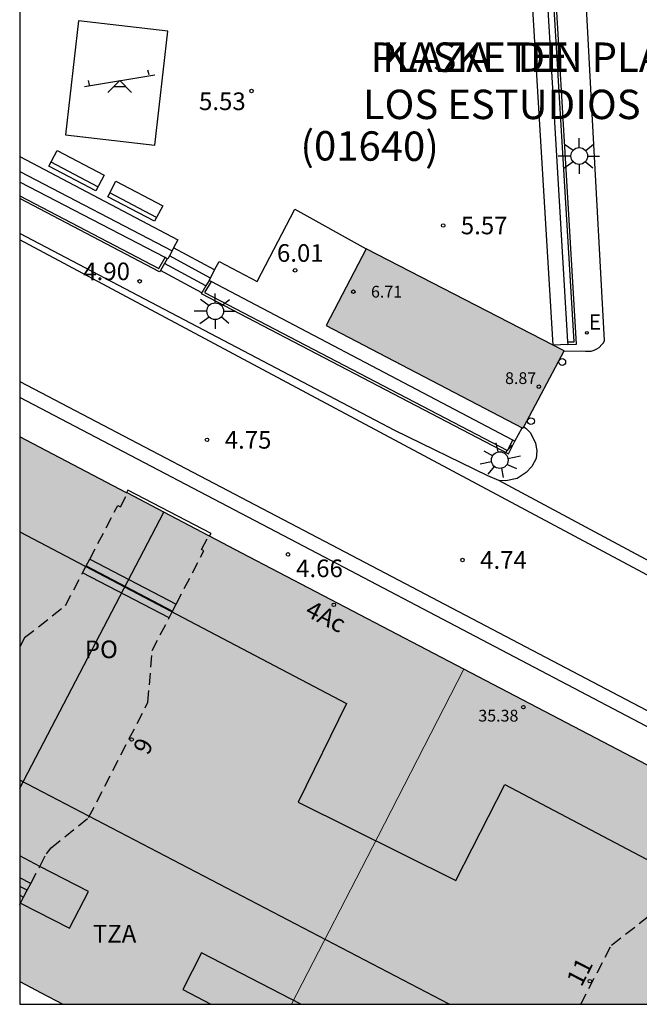
# Model space of a CAD drawing. Units: millimetres. Extents: x 583093 to 583445, y 4795281 to 4795541.
# Drawn here: x 583094 to 583121, y 4795290 to 4795332 of the extents above; entities that cross this region are included whole.
import ezdxf
from ezdxf.enums import TextEntityAlignment as Align

# ---------------------------------------------------------------- set-up
doc = ezdxf.new("R2010")
doc.units = ezdxf.units.MM
doc.linetypes.add('TRAZOS_NORMALES', pattern=[0.75, 0.5, -0.25])
for name, color, linetype in [('010106', 9, 'Continuous'), ('020204', 9, 'Continuous'), ('020308', 9, 'Continuous'), ('060106', 9, 'BARANDILLA'), ('060108', 9, 'Continuous'), ('060113', 4, 'Continuous'), ('060117', 9, 'Continuous'), ('060124', 9, 'Continuous'), ('060141', 9, 'Continuous'), ('070105', 6, 'Continuous'), ('080107', 9, 'Continuous'), ('080110', 9, 'Continuous'), ('080121', 9, 'TRAZOS_NORMALES'), ('080135', 9, 'TRAZOS_NORMALES'), ('080201', 9, 'Continuous'), ('080202', 9, 'Continuous'), ('080302', 9, 'Continuous'), ('080303', 9, 'Continuous'), ('080306', 9, 'Continuous'), ('080308', 9, 'Continuous'), ('080311', 9, 'Continuous'), ('080312', 8, 'Continuous'), ('080316', 9, 'Continuous'), ('090202', 1, 'Continuous'), ('100105', 3, 'Continuous'), ('110104', 9, 'Continuous'), ('110201', 9, 'Continuous'), ('220205', 1, 'Continuous'), ('220305', 1, 'Continuous'), ('250206', 9, 'Continuous'), ('260202', 9, 'Continuous'), ('990501', 21, 'Continuous')]:
    doc.layers.add(name, color=color, linetype=linetype)
for name, color, linetype, lineweight in [('080111', 7, 'Continuous', 30), ('080117', 7, 'Continuous', 20), ('080118', 9, 'Continuous', 30)]:
    doc.layers.add(name, color=color, linetype=linetype, lineweight=lineweight)
doc.styles.add('ARIAL', font='ARIAL.TTF', dxfattribs={"height": 1})
doc.styles.add('ARIALI', font='ARIALI.TTF', dxfattribs={"height": 1})
doc.styles.add('ROMANS', font='romans__.ttf', dxfattribs={"height": 1})
doc.linetypes.add('BARANDILLA', pattern='A,1,[201,DONOSTI.shx,S=0.1,R=0,X=0,Y=0],1', length=2)

# ---------------------------------------------------------------- blocks, each defined once
blk = doc.blocks.new('PUNTO')
blk.add_circle((0, 0), 0.075)
at = {"layer": '080201'}
blk.add_attdef('NPUNTO', (1750647.62, 14388242.503, 59.113), '', height=0.75, dxfattribs=at)
blk = doc.blocks.new('REGELE')
blk.add_circle((0, 0), 0.055)
blk = doc.blocks.new('FAROLA')
for p, q in [((-0.63, 0.51), (-0.255, 0.245)), ((0, 0.355), (0, 0.755)), ((0.605, 0.49), (0.276, 0.223)), ((-0.355, 0), (-0.895, 0)), ((0.355, 0), (0.855, 0)), ((-0.65, -0.52), (-0.255, -0.24)), ((0, -0.355), (0, -0.755)), ((0.585, -0.52), (0.256, -0.246))]:
    blk.add_line(p, q)
blk.add_circle((0, 0), 0.355)
blk = doc.blocks.new('HUEPIV')
blk.add_circle((0, 0), 0.145)
blk = doc.blocks.new('BANCO')
blk.add_line((1.125, 0.1875), (-1.125, 0.1875))
blk.add_lwpolyline([(1.125, 0.75), (1.125, 0), (-1.125, 0), (-1.125, 0.75)], close=True)
blk = doc.blocks.new('JUEINF')
for p, q in [((1.25, 0.25), (1.2, 0.44)), ((-1.5, -0.25), (1.5, 0.25)), ((-1.28, -0.2), (-1.33, 0.005)), ((-0.25, -0.25), (0.25, -0.25))]:
    blk.add_line(p, q)
blk.add_lwpolyline([(-0.5, -0.5), (0, 0), (0.5, -0.5)])
blk = doc.blocks.new('COTAPU')
blk.add_circle((0, 0), 0.075)
blk = doc.blocks.new('BloquePortal')
blk.add_circle((0, 0), 0.075)
at = {"flags": 5}
blk.add_attdef('INDICE', text='', height=0.75, dxfattribs=at).set_placement((0, 0), align=Align.MIDDLE_CENTER)

msp = doc.modelspace()

# ---------------------------------------------------------------- hatches: boundary and pattern name
at = {"layer": '990501'}
for points in [[(583108.9, 4795322.296), (583107.196, 4795319.036), (583115.564, 4795314.668), (583117.31, 4795317.956)], [(583113.047, 4795304.418), (583103.603, 4795309.359), (583094.157, 4795314.3), (583094.157, 4795291.135), (583095.073, 4795290.656), (583095.989, 4795290.178), (583105.722, 4795290.178), (583109.384, 4795297.298)], [(583125.338, 4795297.989), (583113.047, 4795304.418), (583109.384, 4795297.298), (583105.722, 4795290.178), (583136.948, 4795290.177), (583137.288, 4795290.868), (583137.628, 4795291.559)]]:
    msp.add_hatch(color=256, dxfattribs=at).paths.add_polyline_path(points)

# ---------------------------------------------------------------- linework, layer by layer
at = {"layer": '010106', "flags": 128}
msp.add_lwpolyline([(583094.157, 4795290.178), (583444.147, 4795290.171), (583444.152, 4795540.164), (583094.162, 4795540.171)], close=True, dxfattribs=at)
at = {"layer": '060106'}
for points in [[(583116.588, 4795332.96, 5.948), (583117.461, 4795318.333, 5.928)], [(583094.157, 4795325.585, 6.021), (583100.643, 4795322.216, 6.035)], [(583117.461, 4795318.333, 5.928), (583117.467, 4795318.233, 5.928)]]:
    msp.add_polyline3d(points, dxfattribs=at)
at = {"layer": '060108'}
for points in [[(583117.31, 4795317.956, 4.852), (583118.221, 4795317.938, 4.852), (583118.466, 4795317.948, 4.852), (583118.59, 4795317.981, 4.852), (583118.707, 4795318.042, 4.852), (583118.801, 4795318.099, 4.852), (583118.925, 4795318.223, 4.852), (583118.982, 4795318.296, 4.852), (583119.025, 4795318.402, 4.768), (583118.514, 4795328.04, 4.812), (583117.573, 4795345.582, 4.822), (583117.269, 4795349.331, 4.812), (583117.163, 4795349.64, 4.828), (583116.886, 4795349.936, 4.828), (583116.596, 4795350.061, 4.824), (583116.181, 4795350.134, 4.824), (583115.702, 4795350.146, 4.668), (583115.26, 4795350.032, 4.668)], [(583114.537, 4795312.444, 4.741), (583114.064, 4795312.647, 4.774), (583110.107, 4795314.571, 4.863), (583094.157, 4795322.946, 4.919)], [(583133.357, 4795295.509, 4.502), (583133.115, 4795295.516, 4.501), (583132.815, 4795295.69, 4.514), (583107.116, 4795309.18, 4.654), (583094.157, 4795315.967, 4.739)], [(583115.594, 4795314.725, 4.753), (583115.701, 4795314.656, 4.752), (583115.891, 4795314.477, 4.75), (583116.091, 4795314.027, 4.75), (583116.155, 4795313.704, 4.748), (583116.119, 4795313.381, 4.746), (583115.938, 4795313.04, 4.738), (583115.699, 4795312.779, 4.75), (583115.315, 4795312.525, 4.748), (583114.839, 4795312.423, 4.746), (583114.55, 4795312.439, 4.74), (583114.537, 4795312.444, 4.741)]]:
    msp.add_polyline3d(points, dxfattribs=at)
at = {"layer": '060113'}
for points in [[(583112.015, 4795355.444, 4.639), (583124.203, 4795364.679, 4.572), (583122.992, 4795362.432, 4.557), (583122.599, 4795361.279, 4.557), (583122.424, 4795359.941, 4.559), (583122.482, 4795356.818, 4.535), (583123.799, 4795332.94, 4.507), (583124.9, 4795313.075, 4.45), (583124.87, 4795311.839, 4.435), (583124.947, 4795311.098, 4.454), (583125.103, 4795310.447, 4.467), (583125.496, 4795309.225, 4.481), (583125.991, 4795307.999, 4.516), (583126.806, 4795306.504, 4.532), (583127.813, 4795305.324, 4.511), (583114.537, 4795312.444, 4.593)], [(583094.157, 4795316.651, 4.641), (583107.42, 4795309.705, 4.554), (583133.318, 4795296.111, 4.413), (583137.778, 4795295.983, 4.426), (583147.947, 4795296.522, 4.388), (583147.659, 4795302.756, 4.485), (583139.498, 4795302.34, 4.508), (583136.2, 4795302.195, 4.506), (583134.644, 4795302.194, 4.508), (583132.97, 4795302.437, 4.504), (583131.667, 4795302.773, 4.486), (583130.525, 4795303.179, 4.484), (583128.935, 4795304.107, 4.503), (583094.157, 4795322.683, 4.718)]]:
    msp.add_polyline3d(points, dxfattribs=at)
at = {"layer": '060117'}
for points in [[(583102.449, 4795321.396, 5.537), (583100.706, 4795322.335, 5.529)], [(583101.902, 4795320.427, 5.059), (583100.14, 4795321.375, 5.051)], [(583097.137, 4795309.101, 4.913), (583100.812, 4795307.18, 4.914)], [(583100.511, 4795306.598, 5.258), (583096.832, 4795308.519, 5.269)], [(583094.631, 4795295.307, 5.242), (583094.157, 4795295.552, 5.243)], [(583094.157, 4795294.81, 4.912), (583094.324, 4795294.723, 4.912)]]:
    msp.add_polyline3d(points, dxfattribs=at)
at = {"layer": '060124'}
msp.add_polyline3d([(583102.237, 4795310.074, 4.731), (583102.295, 4795310.185, 4.732), (583098.762, 4795312.033, 4.76), (583098.704, 4795311.922, 4.752)], dxfattribs=at)
at = {"layer": '060141'}
for points in [[(583102.075, 4795320.721, 5.201), (583100.311, 4795321.671, 5.193)], [(583102.266, 4795321.054, 5.369), (583100.524, 4795321.992, 5.361)], [(583096.983, 4795308.808, 5.083), (583100.66, 4795306.887, 5.084)], [(583094.478, 4795295.017, 5.076), (583094.157, 4795295.183, 5.077)]]:
    msp.add_polyline3d(points, dxfattribs=at)
at = {"layer": '070105'}
for points in [[(583117.467, 4795318.233, 5.928), (583116.845, 4795318.196, 5.928), (583115.962, 4795332.983, 5.948), (583116.379, 4795333.035, 5.956)], [(583117.467, 4795318.233, 5.928), (583117.843, 4795318.247, 5.928), (583116.956, 4795333.107, 5.948)], [(583094.157, 4795326.222, 6.029), (583100.886, 4795322.674, 6.053), (583100.706, 4795322.335, 6.027)], [(583100.341, 4795321.922, 5.992), (583094.157, 4795325.134, 6.023)], [(583100.14, 4795321.375, 5.039), (583100.108, 4795321.32, 5.002), (583094.157, 4795324.435, 5.034)], [(583102.449, 4795321.396, 6.05), (583102.638, 4795321.75, 6.059), (583104.252, 4795320.9, 6.045), (583105.865, 4795323.977, 6), (583108.9, 4795322.296, 6.022)], [(583100.643, 4795322.216, 6.018), (583100.524, 4795321.992, 6.002)], [(583100.706, 4795322.335, 6.027), (583100.643, 4795322.216, 6.018)], [(583100.311, 4795321.671, 5.236), (583100.14, 4795321.375, 5.039)], [(583100.429, 4795321.876, 5.373), (583100.311, 4795321.671, 5.236)], [(583100.429, 4795321.876, 5.992), (583100.341, 4795321.922, 5.992)], [(583100.524, 4795321.992, 6.002), (583100.455, 4795321.862, 5.992), (583100.429, 4795321.876, 5.992)], [(583102.266, 4795321.054, 6.041), (583102.449, 4795321.396, 6.05)], [(583102.21, 4795320.95, 5.414), (583102.075, 4795320.721, 5.246)], [(583102.21, 4795320.95, 6.039), (583102.266, 4795321.054, 6.041)], [(583102.299, 4795320.904, 6.038), (583102.21, 4795320.95, 6.039)], [(583115.134, 4795314.161, 5.871), (583102.299, 4795320.904, 6.038)], [(583101.902, 4795320.427, 5.03), (583101.881, 4795320.391, 5.004), (583114.943, 4795313.584, 4.896), (583115.223, 4795314.115, 4.894)], [(583102.075, 4795320.721, 5.246), (583101.902, 4795320.427, 5.03)], [(583115.223, 4795314.115, 4.894), (583115.526, 4795314.688, 4.893)], [(583115.223, 4795314.115, 5.87), (583115.134, 4795314.161, 5.871)]]:
    msp.add_polyline3d(points, dxfattribs=at)
at = {"layer": '080107'}
for points in [[(583095.014, 4795296.035, 37.767), (583094.157, 4795296.478, 37.766)], [(583094.195, 4795294.478, 37.768), (583096.271, 4795293.406, 37.771), (583097.079, 4795294.969, 37.771), (583095.014, 4795296.035, 37.767)], [(583094.157, 4795294.498, 37.768), (583094.195, 4795294.478, 37.768)], [(583106.122, 4795290.178, 37.758), (583101.897, 4795292.361, 37.751), (583101.09, 4795290.798, 37.751), (583102.289, 4795290.178, 37.753)]]:
    msp.add_polyline3d(points, dxfattribs=at)
at = {"layer": '080110'}
for points in [[(583094.157, 4795310.261, 38.663), (583108.06, 4795302.956, 38.569), (583106.008, 4795298.767, 38.564), (583112.704, 4795295.432, 38.558), (583114.786, 4795299.517, 38.404), (583132.521, 4795290.177, 38.456)], [(583112.423, 4795290.178, 38.586), (583094.157, 4795299.696, 38.662)]]:
    msp.add_polyline3d(points, dxfattribs=at)
at = {"layer": '080111'}
for points in [[(583108.9, 4795322.296, 6.022), (583107.196, 4795319.036, 6.076), (583115.526, 4795314.688, 4.893)], [(583117.31, 4795317.956, 4.852), (583108.9, 4795322.296, 6.022)], [(583115.594, 4795314.725, 4.887), (583117.31, 4795317.956, 4.852)], [(583115.526, 4795314.688, 4.893), (583115.564, 4795314.668, 4.888), (583115.594, 4795314.725, 4.887)], [(583098.704, 4795311.922, 4.724), (583094.157, 4795314.3, 4.748)], [(583098.75, 4795311.898, 4.724), (583098.704, 4795311.922, 4.724)], [(583100.295, 4795311.09, 4.715), (583098.75, 4795311.898, 4.724)], [(583102.203, 4795310.092, 4.705), (583100.295, 4795311.09, 4.715)], [(583102.237, 4795310.074, 4.705), (583102.203, 4795310.092, 4.705)], [(583113.047, 4795304.418, 4.647), (583103.603, 4795309.359, 4.698), (583102.237, 4795310.074, 4.705)], [(583123.648, 4795298.873, 4.591), (583113.047, 4795304.418, 4.647)], [(583094.157, 4795291.135, 4.653), (583095.073, 4795290.656, 4.648), (583095.989, 4795290.178, 4.643)]]:
    msp.add_polyline3d(points, dxfattribs=at)
at = {"layer": '080117'}
msp.add_polyline3d([(583113.047, 4795304.418, 35.555), (583109.384, 4795297.298, 35.559), (583105.722, 4795290.178, 35.563)], dxfattribs=at)
at = {"layer": '080118', "flags": 128}
msp.add_lwpolyline([(583094.157, 4795299.355), (583100.295, 4795311.09)], dxfattribs=at)
at = {"layer": '080121'}
msp.add_polyline3d([(583094.365, 4795305.762, 5.263), (583094.157, 4795305.36, 5.262)], dxfattribs=at)
at = {"layer": '080135'}
for points in [[(583097.137, 4795309.101, 5.021), (583098.328, 4795311.378, 4.736), (583098.442, 4795311.321, 4.757), (583098.75, 4795311.898, 4.756)], [(583100.812, 4795307.18, 4.992), (583101.994, 4795309.458, 4.693), (583101.894, 4795309.516, 4.739), (583102.203, 4795310.092, 4.739)], [(583096.983, 4795308.808, 5.058), (583097.137, 4795309.101, 5.021)], [(583096.832, 4795308.519, 5.094), (583096.983, 4795308.808, 5.058)], [(583094.365, 4795305.762, 5.263), (583096.106, 4795307.131, 5.268), (583096.832, 4795308.519, 5.094)], [(583100.66, 4795306.887, 5.03), (583100.812, 4795307.18, 4.992)], [(583095.014, 4795296.035, 5.17), (583095.297, 4795296.574, 5.238), (583095.492, 4795296.818, 5.237), (583097.089, 4795298.108, 5.237), (583099.614, 4795303.012, 5.247), (583099.791, 4795305.21, 5.25), (583100.511, 4795306.598, 5.068)], [(583100.511, 4795306.598, 5.068), (583100.66, 4795306.887, 5.03)], [(583094.631, 4795295.307, 5.078), (583095.014, 4795296.035, 5.17)], [(583094.478, 4795295.017, 5.041), (583094.631, 4795295.307, 5.078)], [(583118.021, 4795290.178, 5.214), (583119.327, 4795292.691, 5.22), (583121.077, 4795294.047, 5.215), (583121.817, 4795295.458, 5.027)], [(583094.324, 4795294.723, 5.004), (583094.478, 4795295.017, 5.041)], [(583094.157, 4795294.405, 4.964), (583094.195, 4795294.478, 4.973)], [(583094.195, 4795294.478, 4.973), (583094.324, 4795294.723, 5.004)]]:
    msp.add_polyline3d(points, dxfattribs=at)
at = {"layer": '100105'}
for points in [[(583117.461, 4795318.333, 5.928), (583117.737, 4795318.343, 5.928), (583116.863, 4795332.995, 5.948), (583116.588, 4795332.96, 5.96)], [(583094.157, 4795324.548, 5.034), (583100.07, 4795321.453, 5.002), (583100.341, 4795321.922, 5.373)], [(583102.299, 4795320.904, 5.414), (583102.021, 4795320.431, 5.004), (583114.901, 4795313.719, 4.896), (583115.134, 4795314.161, 4.895)]]:
    msp.add_polyline3d(points, dxfattribs=at)
at = {"layer": '110104'}
msp.add_polyline3d([(583096.66, 4795331.986, 5.584), (583096.104, 4795327.142, 5.588), (583099.903, 4795326.707, 5.58), (583100.458, 4795331.551, 5.576), (583096.66, 4795331.986, 5.584)], dxfattribs=at)

# ---------------------------------------------------------------- block references
at = {"layer": '020204', "rotation": 359.9987685839998}
for p in [(583104.014, 4795329.006, 5.528), (583112.17, 4795323.288, 5.571), (583105.871, 4795321.38, 6.007), (583099.26, 4795320.914, 4.902), (583102.127, 4795314.173, 4.748), (583105.57, 4795309.3, 4.662), (583112.992, 4795309.064, 4.738)]:
    msp.add_blockref('COTAPU', p, dxfattribs=at)
at = {"layer": '080201', "rotation": 359.9987685839998}
for p in [(583108.35, 4795320.471, 6.714), (583108.35, 4795320.471, 6.714), (583108.35, 4795320.471, 6.714), (583108.35, 4795320.471, 6.714), (583116.241, 4795316.43, 8.869), (583116.241, 4795316.43, 8.869), (583116.241, 4795316.43, 8.869), (583116.241, 4795316.43, 8.869), (583115.581, 4795302.806, 35.383), (583115.581, 4795302.806, 35.383), (583115.581, 4795302.806, 35.383), (583115.581, 4795302.806, 35.383)]:
    msp.add_blockref('PUNTO', p, dxfattribs=at)
at = {"layer": '080202', "rotation": 359.9987685839998}
for p in [(583107.516, 4795307.156), (583098.919, 4795301.43), (583118.411, 4795291.153)]:
    msp.add_blockref('BloquePortal', p, dxfattribs=at)
at = {"layer": '090202', "rotation": 332.243568581738}
for p in [(583096.399, 4795325.287), (583098.898, 4795323.988)]:
    msp.add_blockref('BANCO', p, dxfattribs=at)
at = {"layer": '110201', "rotation": 359.9987685839998}
msp.add_blockref('JUEINF', (583098.41, 4795329.448, 5.594), dxfattribs=at)
at = {"layer": '220205', "rotation": 359.9987685839998}
msp.add_blockref('REGELE', (583118.278, 4795318.725, 4.852), dxfattribs=at)
at = {"layer": '250206'}
for p, rotation in [((583117.957, 4795326.241, 4.895), 359.9987685839998), ((583102.473, 4795319.642, 4.924), 359.9987685839998), ((583114.576, 4795313.309, 4.74), 191.6405745764175)]:
    msp.add_blockref('FAROLA', p, dxfattribs=dict(at, rotation=rotation))
at = {"layer": '260202', "rotation": 359.9987685839998}
for p in [(583117.234, 4795317.483, 4.641), (583115.903, 4795314.967, 4.693)]:
    msp.add_blockref('HUEPIV', p, dxfattribs=at)

# ---------------------------------------------------------------- texts
at = {"layer": '020308', "style": 'ARIAL'}
for s, p in [('5.53', (583101.783, 4795328.194, 5.528)), ('5.57', (583112.92, 4795322.913, 5.571)), ('6.01', (583105.099, 4795321.742, 6.007)), ('4.90', (583096.861, 4795320.961, 4.902)), ('4.75', (583102.877, 4795313.798, 4.748)), ('4.66', (583105.915, 4795308.334, 4.662)), ('4.74', (583113.742, 4795308.689, 4.738))]:
    msp.add_text(s, height=0.75, rotation=359.9988, dxfattribs=at).set_placement(p)
at = {"layer": '080302', "style": 'ARIAL'}
msp.add_text('(01640)', height=1.25, rotation=359.6988, dxfattribs=at).set_placement((583106.096, 4795326.057))
at = {"layer": '080303', "style": 'ARIAL'}
for s, p in [('6.71', (583109.1, 4795320.221, 6.714)), ('8.87', (583114.802, 4795316.546, 8.869)), ('35.38', (583113.665, 4795302.193, 35.382))]:
    msp.add_text(s, height=0.5, rotation=359.9988, dxfattribs=at).set_placement(p)
at = {"layer": '080306', "style": 'ARIALI'}
msp.add_text('IKASKETEN PLAZA', height=1.24996, rotation=359.9988, dxfattribs=at).set_placement((583109.083, 4795329.819))
at = {"layer": '080308', "style": 'ARIALI'}
for s, rotation, p in [('4Ac', 333.0518, (583106.248, 4795306.714)), ('9', 62.7548, (583099.615, 4795300.727)), ('11', 62.7548, (583118.048, 4795290.878))]:
    msp.add_text(s, height=0.75, rotation=rotation, dxfattribs=at).set_placement(p)
at = {"layer": '080311', "style": 'ARIAL'}
msp.add_text('TZA', height=0.75, rotation=359.9988, dxfattribs=at).set_placement((583097.267, 4795292.798))
at = {"layer": '080312', "style": 'ARIALI'}
for s, height, p in [('PLAZA   DE', 1.25, (583109.083, 4795329.819)), ('LOS ESTUDIOS', 1.24996, (583108.752, 4795327.811))]:
    msp.add_text(s, height=height, rotation=359.9988, dxfattribs=at).set_placement(p)
at = {"layer": '080316', "style": 'ARIAL'}
msp.add_text('PO', height=0.75, rotation=359.9988, dxfattribs=at).set_placement((583096.927, 4795304.888))
at = {"layer": '220305', "style": 'ROMANS'}
msp.add_text('E', height=0.65, rotation=359.9988, dxfattribs=at).set_placement((583118.364, 4795318.86, 4.852))

doc.saveas('drawing.dxf')
